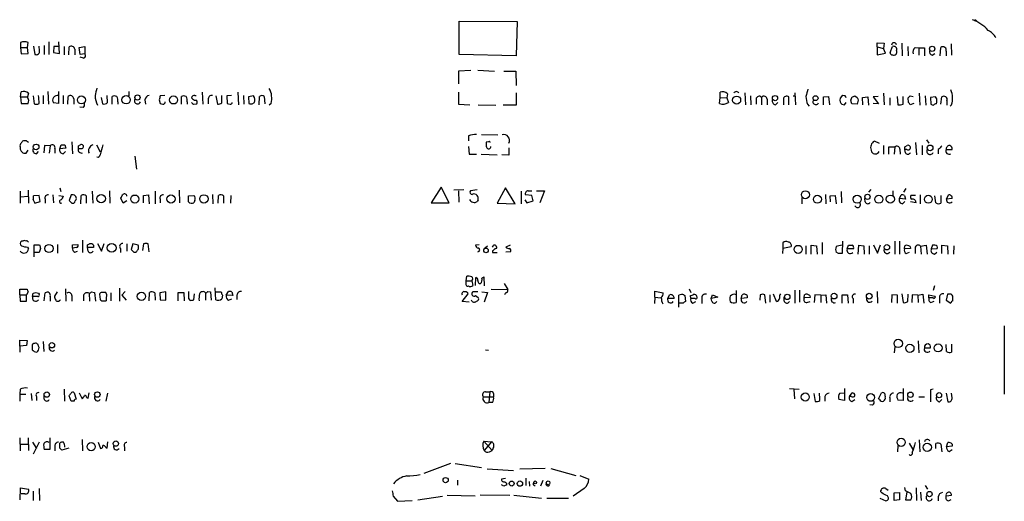
# Model space of a CAD drawing. Extents: x 21 to 1035, y 1481 to 2288.
# Drawn here: x 855 to 1035, y 2019 to 2108 of the extents above; entities that cross this region are included whole.
import ezdxf

# ---------------------------------------------------------------- set-up
doc = ezdxf.new("R2010")
doc.units = 0
doc.header["$MEASUREMENT"] = 0
doc.layers.add('MAIN', color=5, linetype='CONTINUOUS')

msp = doc.modelspace()

# ---------------------------------------------------------------- linework, layer by layer
at = {"layer": 'MAIN'}
for p, q in [((935.6513, 2101.3141), (935.6513, 2107.4101)), ((935.6513, 2107.4101), (946.2347, 2107.3254)), ((946.2347, 2107.3254), (946.0653, 2101.0601)), ((855.3027, 2103.5154), (855.3027, 2102.5841)), ((856.5727, 2102.5841), (856.6573, 2103.5154)), ((857.6733, 2102.8381), (857.9273, 2101.3141)), ((858.774, 2101.9914), (858.6893, 2102.8381)), ((859.6207, 2102.9227), (859.6207, 2101.3141)), ((860.4673, 2103.6001), (860.4673, 2101.3141)), ((862.4147, 2101.4834), (862.33, 2103.6001)), ((1012.19, 2102.6687), (1012.19, 2103.4307)), ((1012.19, 2103.4307), (1013.46, 2103.3461)), ((1013.46, 2103.3461), (1013.3753, 2102.4147)), ((1016.6773, 2103.3461), (1016.762, 2101.0601)), ((1025.7367, 2103.2614), (1025.8213, 2101.1447)), ((855.3027, 2102.5841), (855.3873, 2101.3987)), ((855.3027, 2102.5841), (856.5727, 2102.5841)), ((855.3873, 2101.3987), (856.6573, 2101.4834)), ((856.6573, 2101.4834), (856.5727, 2102.5841)), ((861.3987, 2102.7534), (861.314, 2101.6527)), ((861.314, 2101.6527), (862.4147, 2101.4834)), ((862.33, 2102.7534), (861.3987, 2102.7534)), ((863.2613, 2102.7534), (863.2613, 2101.2294)), ((864.108, 2101.2294), (864.1927, 2102.6687)), ((865.2087, 2102.2454), (865.2087, 2101.2294)), ((866.0553, 2102.5841), (867.0713, 2102.7534)), ((866.2247, 2101.3141), (866.0553, 2102.5841)), ((867.0713, 2101.3987), (866.2247, 2101.3141)), ((867.0713, 2102.7534), (867.0713, 2101.3987)), ((946.0653, 2101.0601), (935.6513, 2101.3141)), ((1012.19, 2102.6687), (1012.19, 2101.2294)), ((1012.19, 2102.6687), (1013.3753, 2102.4147)), ((1012.19, 2101.2294), (1013.714, 2101.5681)), ((1013.714, 2101.5681), (1013.3753, 2102.4147)), ((1014.5607, 2101.6527), (1014.984, 2102.7534)), ((1017.778, 2102.7534), (1017.8627, 2101.0601)), ((1019.1327, 2102.5841), (1019.81, 2102.4994)), ((1019.81, 2102.4994), (1019.81, 2101.1447)), ((1019.81, 2102.4994), (1020.826, 2102.4994)), ((1020.826, 2102.4994), (1020.826, 2101.0601)), ((1022.2653, 2101.1447), (1022.7733, 2101.4834)), ((1023.7047, 2101.0601), (1023.874, 2102.5841)), ((1024.8053, 2101.9067), (1024.8053, 2101.0601)), ((866.8173, 2100.6367), (866.2247, 2100.8061)), ((937.768, 2098.3507), (935.482, 2098.2661)), ((935.482, 2098.2661), (935.482, 2095.8954)), ((939.038, 2098.4354), (942.086, 2098.2661)), ((943.7793, 2098.2661), (945.9807, 2098.2661)), ((945.9807, 2098.2661), (946.0653, 2095.6414)), ((855.3027, 2093.5247), (855.3873, 2094.4561)), ((856.742, 2094.2021), (856.5727, 2093.5247)), ((859.4513, 2093.7787), (859.4513, 2092.2547)), ((860.298, 2094.5407), (860.3827, 2092.1701)), ((862.2453, 2094.5407), (862.2453, 2092.3394)), ((863.092, 2093.7787), (863.092, 2092.2547)), ((871.22, 2092.5087), (871.1353, 2093.7787)), ((875.1147, 2094.5407), (875.1147, 2093.6941)), ((881.7187, 2093.7787), (880.872, 2093.6941)), ((887.222, 2093.7787), (887.476, 2093.7787)), ((888.5767, 2094.3714), (888.6613, 2092.1701)), ((892.1327, 2092.4241), (892.1327, 2093.7787)), ((893.9107, 2093.7787), (893.064, 2093.6941)), ((895.096, 2094.3714), (895.1807, 2092.0854)), ((896.112, 2093.7787), (896.1967, 2092.1701)), ((935.482, 2094.3714), (935.482, 2092.1701)), ((946.0653, 2094.2867), (946.0653, 2092.0007)), ((983.4033, 2093.4401), (983.4033, 2094.3714)), ((984.758, 2094.1174), (984.6733, 2093.3554)), ((987.9753, 2094.2867), (988.06, 2092.0854)), ((997.1193, 2094.2867), (997.204, 2092.0854)), ((1006.348, 2093.6941), (1005.9247, 2093.7787)), ((1013.3753, 2094.2021), (1013.46, 2092.0854)), ((1019.8947, 2094.2021), (1019.9793, 2092.0007)), ((855.3027, 2093.5247), (855.3873, 2092.3394)), ((855.3027, 2093.5247), (856.5727, 2093.5247)), ((855.3873, 2092.3394), (856.6573, 2092.3394)), ((856.8267, 2092.8474), (856.5727, 2093.5247)), ((857.5887, 2093.6941), (857.758, 2092.2547)), ((862.2453, 2092.3394), (861.314, 2092.4241)), ((863.9387, 2092.1701), (864.0233, 2093.6094)), ((865.0393, 2093.1861), (865.0393, 2092.1701)), ((870.0347, 2093.4401), (870.2887, 2092.2547)), ((872.0667, 2092.1701), (872.0667, 2093.6094)), ((873.0827, 2092.5934), (873.0827, 2092.1701)), ((878.078, 2093.0167), (878.1627, 2092.1701)), ((880.7027, 2093.0167), (880.872, 2092.3394)), ((884.7667, 2092.1701), (884.7667, 2093.6094)), ((885.7827, 2092.5934), (885.7827, 2092.1701)), ((886.968, 2092.1701), (887.5607, 2092.2547)), ((889.6773, 2093.0167), (889.6773, 2092.2547)), ((891.032, 2093.6941), (891.3707, 2092.1701)), ((893.064, 2093.6941), (893.1487, 2092.3394)), ((897.9747, 2093.6941), (897.0433, 2093.5247)), ((897.0433, 2093.5247), (897.128, 2092.3394)), ((897.7207, 2092.2547), (898.144, 2092.5087)), ((898.9907, 2092.0854), (899.0753, 2093.6094)), ((899.922, 2093.6094), (900.0067, 2092.2547)), ((901.192, 2092.3394), (900.8533, 2092.0007)), ((935.482, 2092.1701), (937.5987, 2092.0854)), ((939.1227, 2092.0854), (942.34, 2092.0007)), ((946.0653, 2092.0007), (943.6947, 2092.0007)), ((983.3187, 2092.3394), (983.4033, 2093.4401)), ((983.4033, 2093.4401), (984.6733, 2093.3554)), ((984.6733, 2093.3554), (984.9273, 2092.5087)), ((988.9913, 2093.6941), (989.076, 2092.0854)), ((990.0073, 2093.1014), (990.0073, 2092.1701)), ((991.0233, 2093.4401), (991.0233, 2092.0854)), ((992.0393, 2093.1014), (992.0393, 2092.0854)), ((993.5633, 2092.0854), (993.9867, 2092.5087)), ((995.0027, 2093.1014), (995.0027, 2092.0854)), ((996.0187, 2092.0854), (996.0187, 2093.5247)), ((996.7807, 2093.6941), (997.204, 2093.6941)), ((999.4053, 2092.1701), (999.744, 2091.8314)), ((1002.3687, 2093.5247), (1003.3, 2093.6094)), ((1002.3687, 2092.0854), (1002.3687, 2093.5247)), ((1003.3, 2093.6094), (1003.4693, 2092.0854)), ((1006.1787, 2092.0854), (1006.5173, 2092.5087)), ((1007.364, 2092.9321), (1007.618, 2093.5247)), ((1008.5493, 2092.1701), (1007.5333, 2092.2547)), ((1008.126, 2093.6941), (1008.5493, 2093.4401)), ((1008.7187, 2092.9321), (1008.5493, 2092.1701)), ((1009.4807, 2093.4401), (1010.4967, 2093.5247)), ((1009.5653, 2092.0854), (1009.4807, 2093.4401)), ((1010.4967, 2093.5247), (1010.5813, 2092.0007)), ((1012.3593, 2093.6094), (1011.428, 2093.5247)), ((1011.428, 2093.5247), (1012.444, 2092.2547)), ((1012.444, 2092.2547), (1011.428, 2092.3394)), ((1014.476, 2093.3554), (1014.476, 2092.0007)), ((1015.8307, 2093.6094), (1016, 2092.0854)), ((1016.9313, 2092.1701), (1016.9313, 2093.6094)), ((1017.9473, 2092.5087), (1017.8627, 2093.3554)), ((1018.2013, 2093.6941), (1018.794, 2093.6094)), ((1018.8787, 2092.3394), (1018.2013, 2092.0854)), ((1020.9953, 2093.6941), (1021.08, 2092.0007)), ((1022.858, 2093.5247), (1021.9267, 2093.4401)), ((1021.9267, 2093.4401), (1022.0113, 2092.1701)), ((1023.112, 2093.1861), (1022.858, 2093.5247)), ((1023.874, 2092.1701), (1024.0433, 2093.5247)), ((1024.9747, 2092.8474), (1024.9747, 2092.0007)), ((1025.8213, 2092.0854), (1025.5673, 2091.8314)), ((866.7327, 2091.5774), (866.14, 2091.6621)), ((939.7153, 2086.6667), (942.6787, 2086.5821)), ((856.4033, 2085.4814), (855.8107, 2085.4814)), ((864.7007, 2085.3121), (864.7853, 2083.1107)), ((865.886, 2084.5501), (866.3093, 2084.8041)), ((937.3447, 2086.4127), (937.3447, 2085.4814)), ((940.9853, 2085.3121), (940.562, 2085.2274)), ((1012.6133, 2084.9734), (1011.682, 2085.3967)), ((1019.2173, 2085.1427), (1019.3867, 2082.9414)), ((1021.2493, 2085.6507), (1021.6727, 2085.0581)), ((855.218, 2084.3807), (855.218, 2084.1267)), ((856.3187, 2083.1954), (856.6573, 2083.7881)), ((858.1813, 2083.1107), (858.6047, 2083.5341)), ((859.7053, 2084.6347), (859.536, 2083.2801)), ((860.7213, 2084.5501), (859.7053, 2084.6347)), ((860.7213, 2084.5501), (860.552, 2083.1954)), ((861.568, 2084.0421), (861.568, 2083.1954)), ((862.4993, 2084.0421), (862.7533, 2084.7194)), ((863.6, 2084.1267), (862.4993, 2084.0421)), ((863.092, 2083.1107), (863.5153, 2083.5341)), ((863.4307, 2084.7194), (863.6, 2084.1267)), ((866.5633, 2084.0421), (865.886, 2084.0421)), ((869.188, 2084.7194), (869.8653, 2083.4494)), ((937.3447, 2084.4654), (937.4293, 2083.0261)), ((937.4293, 2083.0261), (938.784, 2083.0261)), ((939.6307, 2083.0261), (942.594, 2082.9414)), ((944.7107, 2082.8567), (943.4407, 2082.9414)), ((944.7107, 2084.2114), (944.7107, 2082.8567)), ((1011.0893, 2083.7881), (1011.174, 2083.4494)), ((1013.3753, 2084.6347), (1013.3753, 2083.0261)), ((1014.3067, 2083.0261), (1014.3067, 2084.3807)), ((1014.3067, 2084.3807), (1015.4073, 2084.3807)), ((1015.4073, 2084.3807), (1015.3227, 2083.0261)), ((1016.3387, 2083.9574), (1016.4233, 2083.0261)), ((1017.27, 2084.3807), (1017.6933, 2084.6347)), ((1017.3547, 2083.2801), (1017.27, 2083.8727)), ((1017.6087, 2083.8727), (1017.27, 2083.8727)), ((1020.4027, 2084.6347), (1020.4027, 2082.9414)), ((1023.366, 2083.8727), (1023.366, 2083.1107)), ((1024.8053, 2083.8727), (1025.906, 2083.8727)), ((876.2153, 2082.6874), (876.554, 2080.3167)), ((855.218, 2076.2527), (855.218, 2074.0514)), ((856.6573, 2076.4221), (856.742, 2074.0514)), ((862.4993, 2076.8454), (862.6687, 2076.1681)), ((868.426, 2076.2527), (868.5107, 2074.0514)), ((871.5587, 2076.3374), (871.6433, 2074.0514)), ((879.9407, 2076.2527), (879.9407, 2073.9667)), ((884.3433, 2076.4221), (884.428, 2074.1361)), ((932.3493, 2077.0147), (930.4867, 2074.1361)), ((933.7887, 2074.1361), (932.3493, 2077.0147)), ((936.498, 2076.5067), (934.6353, 2076.4221)), ((935.482, 2076.3374), (935.5667, 2074.2207)), ((938.9533, 2076.5067), (937.6833, 2076.3374)), ((944.118, 2076.8454), (942.594, 2074.0514)), ((945.896, 2073.9667), (944.118, 2076.8454)), ((946.9967, 2076.2527), (946.9967, 2073.9667)), ((948.2667, 2076.3374), (948.944, 2076.3374)), ((949.7907, 2076.3374), (951.23, 2076.3374)), ((951.23, 2076.3374), (950.3833, 2074.1361)), ((1005.586, 2076.1681), (1005.6707, 2074.1361)), ((1011.0047, 2076.5914), (1010.5813, 2076.0834)), ((1015.0687, 2076.3374), (1015.0687, 2075.4907)), ((1017.4393, 2076.7607), (1017.016, 2076.0834)), ((855.3027, 2075.2367), (856.6573, 2075.3214)), ((857.5887, 2074.6441), (857.9273, 2074.0514)), ((858.6893, 2075.4907), (857.6733, 2075.4061)), ((857.9273, 2074.0514), (858.8587, 2074.3901)), ((858.8587, 2074.3901), (858.6893, 2075.4907)), ((859.79, 2074.8134), (859.79, 2074.0514)), ((861.2293, 2075.5754), (861.314, 2074.1361)), ((862.33, 2075.4907), (863.092, 2075.3214)), ((864.5313, 2075.5754), (864.1927, 2074.5594)), ((864.9547, 2075.5754), (864.5313, 2075.5754)), ((864.7007, 2074.0514), (865.0393, 2074.0514)), ((866.3093, 2073.9667), (866.394, 2075.4907)), ((867.3253, 2075.4061), (867.3253, 2074.0514)), ((874.0987, 2074.0514), (873.6753, 2074.9827)), ((874.776, 2074.4747), (874.0987, 2074.0514)), ((877.824, 2075.4907), (878.7553, 2075.5754)), ((877.824, 2074.1361), (877.824, 2075.4907)), ((878.7553, 2075.5754), (878.84, 2073.9667)), ((880.872, 2074.8134), (880.872, 2074.1361)), ((886.0367, 2075.4061), (887.0527, 2075.4907)), ((886.0367, 2074.3054), (886.0367, 2075.4061)), ((887.222, 2074.5594), (887.0527, 2074.1361)), ((890.4393, 2075.6601), (890.524, 2073.9667)), ((891.4553, 2074.0514), (891.54, 2075.4907)), ((892.4713, 2075.4061), (892.4713, 2074.0514)), ((893.826, 2075.4907), (893.7413, 2074.0514)), ((930.4867, 2074.1361), (933.7887, 2074.1361)), ((939.1227, 2074.6441), (938.9533, 2074.3901)), ((942.594, 2074.0514), (945.896, 2073.9667)), ((947.674, 2074.6441), (948.0127, 2074.1361)), ((948.944, 2075.4907), (947.7587, 2075.5754)), ((948.0127, 2074.1361), (949.198, 2074.4747)), ((949.198, 2074.4747), (948.944, 2075.4907)), ((998.3893, 2075.0674), (998.3893, 2073.9667)), ((1002.7073, 2075.6601), (1002.792, 2073.9667)), ((1003.554, 2075.4061), (1004.4853, 2075.4907)), ((1003.6387, 2074.3054), (1003.554, 2075.4061)), ((1004.4853, 2075.4907), (1004.6547, 2073.9667)), ((1009.9887, 2074.3054), (1009.904, 2074.8981)), ((1016.254, 2074.8981), (1016.5927, 2075.5754)), ((1017.3547, 2074.8134), (1016.254, 2074.8981)), ((1016.8467, 2073.9667), (1017.27, 2074.3901)), ((1017.1853, 2075.4907), (1017.3547, 2074.8134)), ((1019.302, 2074.1361), (1018.286, 2074.3054)), ((1019.2173, 2075.4907), (1018.3707, 2075.4907)), ((1020.064, 2075.5754), (1020.064, 2073.9667)), ((1022.9427, 2074.1361), (1022.7733, 2075.4061)), ((1023.874, 2075.4907), (1023.874, 2074.0514)), ((1024.89, 2074.8134), (1025.2287, 2075.5754)), ((1025.906, 2074.8981), (1024.89, 2074.8134)), ((855.726, 2067.1087), (855.472, 2067.1087)), ((866.648, 2067.2781), (866.648, 2064.9921)), ((994.918, 2066.7701), (994.918, 2066.1774)), ((1002.1147, 2066.8547), (1002.1147, 2064.7381)), ((1005.84, 2067.1087), (1005.7553, 2064.8227)), ((1015.4073, 2067.1087), (1015.4073, 2064.7381)), ((1016.254, 2067.1087), (1016.254, 2064.7381)), ((856.5727, 2066.0081), (856.742, 2065.6694)), ((857.758, 2064.2301), (857.758, 2066.4314)), ((857.758, 2066.4314), (858.774, 2066.4314)), ((858.6893, 2064.9921), (857.758, 2064.9921)), ((858.9433, 2065.7541), (858.6893, 2064.9921)), ((862.076, 2066.5161), (862.076, 2064.9074)), ((864.7853, 2066.4314), (865.8013, 2066.5161)), ((864.7853, 2065.8387), (864.7853, 2066.4314)), ((865.5473, 2065.9234), (864.7853, 2065.8387)), ((865.2087, 2065.0767), (865.7167, 2065.2461)), ((867.5793, 2066.4314), (867.918, 2066.6007)), ((867.664, 2065.2461), (867.5793, 2065.9234)), ((868.68, 2065.9234), (867.5793, 2065.9234)), ((868.68, 2066.3467), (868.68, 2065.9234)), ((869.3573, 2066.6854), (870.1193, 2065.2461)), ((870.1193, 2065.2461), (870.6273, 2066.6854)), ((873.5907, 2065.7541), (873.5907, 2064.9921)), ((874.776, 2066.6007), (874.776, 2065.2461)), ((875.8767, 2066.6007), (875.538, 2065.5847)), ((876.808, 2066.3467), (875.8767, 2066.6007)), ((876.046, 2065.0767), (876.4693, 2065.0767)), ((877.824, 2066.6007), (877.6547, 2065.4154)), ((878.84, 2065.1614), (878.6707, 2066.6007)), ((939.292, 2066.4314), (938.6147, 2066.3467)), ((940.1387, 2065.6694), (940.816, 2066.2621)), ((941.7473, 2065.3307), (941.7473, 2064.9921)), ((941.7473, 2064.9921), (942.594, 2064.9921)), ((944.9647, 2066.3467), (944.2027, 2066.0081)), ((945.0493, 2065.1614), (944.2027, 2065.0767)), ((994.918, 2065.8387), (994.8333, 2064.8227)), ((994.918, 2066.1774), (994.918, 2065.8387)), ((994.918, 2065.8387), (996.442, 2066.0927)), ((999.1513, 2066.2621), (999.1513, 2064.7381)), ((1000.0827, 2064.7381), (1000.0827, 2066.3467)), ((1000.0827, 2066.3467), (1001.0987, 2066.2621)), ((1001.0987, 2066.2621), (1001.1833, 2064.7381)), ((1005.078, 2064.8227), (1004.6547, 2065.0767)), ((1006.6867, 2065.6694), (1006.9407, 2066.3467)), ((1007.872, 2065.6694), (1006.6867, 2065.6694)), ((1008.7187, 2064.7381), (1008.8033, 2066.3467)), ((1008.8033, 2066.3467), (1009.7347, 2066.2621)), ((1009.7347, 2066.2621), (1009.8193, 2064.7381)), ((1010.7507, 2066.2621), (1010.7507, 2064.7381)), ((1011.5127, 2066.4314), (1012.2747, 2064.9074)), ((1012.2747, 2064.9074), (1012.7827, 2066.4314)), ((1017.1853, 2065.6694), (1017.27, 2066.2621)), ((1018.286, 2065.7541), (1017.1853, 2065.6694)), ((1017.524, 2064.8227), (1018.1167, 2065.0767)), ((1018.2013, 2066.0927), (1018.286, 2065.7541)), ((1019.1327, 2065.8387), (1019.1327, 2064.8227)), ((1020.1487, 2066.1774), (1021.1647, 2066.3467)), ((1020.1487, 2066.1774), (1020.2333, 2064.7381)), ((1021.1647, 2066.3467), (1021.334, 2064.7381)), ((1022.35, 2066.3467), (1022.096, 2065.6694)), ((1022.096, 2065.6694), (1023.1967, 2065.7541)), ((1022.7733, 2066.3467), (1022.35, 2066.3467)), ((1022.6887, 2064.7381), (1023.112, 2065.0767)), ((1024.0433, 2064.8227), (1024.0433, 2066.3467)), ((1024.0433, 2066.3467), (1025.0593, 2066.2621)), ((1025.0593, 2066.2621), (1025.144, 2064.7381)), ((1026.2447, 2066.2621), (1026.16, 2064.7381)), ((936.9213, 2059.8274), (937.006, 2060.6741)), ((936.9213, 2059.8274), (937.9373, 2059.8274)), ((936.9213, 2059.4887), (936.9213, 2059.8274)), ((937.9373, 2059.8274), (938.1067, 2058.9807)), ((938.6147, 2058.9807), (938.6993, 2060.4201)), ((939.8, 2060.3354), (940.1387, 2060.5894)), ((940.1387, 2060.5894), (940.2233, 2058.8961)), ((855.1333, 2057.2874), (855.1333, 2058.3034)), ((855.1333, 2058.3034), (856.488, 2058.3034)), ((856.6573, 2057.7954), (856.4033, 2057.2874)), ((861.9913, 2057.7954), (861.4833, 2057.0334)), ((863.5153, 2058.3881), (863.6, 2056.1021)), ((868.2567, 2057.7954), (868.8493, 2057.7107)), ((868.8493, 2057.7107), (869.0187, 2056.1021)), ((871.0507, 2057.3721), (870.8813, 2057.7107)), ((873.4213, 2058.4727), (873.4213, 2056.1021)), ((874.4373, 2057.8801), (873.8447, 2057.2027)), ((878.84, 2056.1867), (878.9247, 2057.7107)), ((881.888, 2057.7954), (880.7873, 2057.6261)), ((881.888, 2056.2714), (881.888, 2057.7954)), ((884.174, 2056.1867), (884.174, 2057.7107)), ((884.174, 2057.7107), (885.19, 2057.7107)), ((885.19, 2057.7107), (885.2747, 2056.1867)), ((889.5927, 2057.8801), (890.1007, 2057.7954)), ((890.1007, 2057.7954), (890.1853, 2056.2714)), ((891.032, 2056.3561), (890.9473, 2058.5574)), ((891.032, 2057.7954), (892.048, 2057.7954)), ((892.9793, 2057.2027), (893.4027, 2057.8801)), ((893.9953, 2057.7954), (894.1647, 2057.1181)), ((939.038, 2057.7954), (938.1067, 2057.7954)), ((939.292, 2059.3194), (939.546, 2059.3194)), ((939.8, 2057.7954), (940.816, 2057.7107)), ((940.816, 2057.7107), (940.2233, 2055.9327)), ((941.4933, 2058.3034), (944.5413, 2058.2187)), ((943.864, 2059.3194), (944.5413, 2058.2187)), ((971.4653, 2056.8641), (971.4653, 2057.9647)), ((971.4653, 2057.9647), (972.9893, 2057.6261)), ((977.7307, 2058.3881), (978.0693, 2057.7107)), ((986.3667, 2058.0494), (986.3667, 2055.8481)), ((997.1193, 2058.1341), (997.1193, 2055.7634)), ((997.966, 2058.1341), (997.966, 2055.9327)), ((1012.19, 2057.8801), (1012.2747, 2055.7634)), ((1022.6887, 2058.8961), (1022.4347, 2058.0494)), ((855.1333, 2057.2874), (856.4033, 2057.2874)), ((855.1333, 2057.2874), (855.218, 2056.1021)), ((855.218, 2056.1021), (856.4033, 2056.1021)), ((856.4033, 2056.1021), (856.4033, 2057.2874)), ((857.504, 2056.9487), (857.5887, 2057.5414)), ((858.4353, 2056.9487), (857.504, 2056.9487)), ((858.6047, 2057.5414), (858.6893, 2057.3721)), ((859.6207, 2056.1867), (859.79, 2057.6261)), ((860.7213, 2056.9487), (860.7213, 2056.1021)), ((864.7007, 2057.1181), (864.7007, 2056.1021)), ((866.8173, 2057.2027), (866.8173, 2056.1867)), ((867.8333, 2057.5414), (867.918, 2056.1021)), ((869.7807, 2057.3721), (869.8653, 2056.4407)), ((870.6273, 2056.1867), (870.966, 2056.1867)), ((871.8127, 2057.6261), (871.8127, 2056.1867)), ((873.8447, 2057.2027), (874.6067, 2056.2714)), ((879.856, 2057.6261), (879.9407, 2056.2714)), ((880.7873, 2057.6261), (880.872, 2056.3561)), ((880.872, 2056.3561), (881.888, 2056.2714)), ((886.0367, 2056.6101), (886.2907, 2056.2714)), ((887.0527, 2056.3561), (887.1373, 2057.4567)), ((889.1693, 2057.6261), (889.1693, 2056.2714)), ((892.302, 2057.2027), (892.1327, 2056.5254)), ((894.1647, 2057.1181), (892.9793, 2057.2027)), ((893.4027, 2056.2714), (893.9953, 2056.5254)), ((894.9267, 2057.2027), (894.9267, 2056.4407)), ((936.1593, 2056.0174), (937.26, 2057.4567)), ((937.4293, 2055.9327), (936.1593, 2056.0174)), ((938.6147, 2057.1181), (939.1227, 2056.7794)), ((944.118, 2057.6261), (943.9487, 2057.2874)), ((971.4653, 2056.8641), (971.3807, 2055.6787)), ((971.4653, 2056.8641), (972.566, 2056.6947)), ((973.836, 2056.6101), (974.1747, 2057.2874)), ((975.0213, 2056.6101), (973.836, 2056.6101)), ((975.868, 2055.0014), (975.868, 2057.2027)), ((976.7993, 2057.2874), (976.9687, 2057.1181)), ((976.9687, 2057.1181), (977.0533, 2056.0174)), ((978.0693, 2056.6101), (977.9847, 2057.1181)), ((978.8313, 2056.6101), (978.0693, 2056.6101)), ((978.408, 2055.7634), (979.0007, 2056.0174)), ((980.1013, 2056.5254), (980.1013, 2055.6787)), ((981.7947, 2056.6101), (982.0487, 2057.2874)), ((982.98, 2056.8641), (981.7947, 2056.6101)), ((981.8793, 2056.1021), (981.7947, 2056.6101)), ((982.0487, 2057.2874), (982.98, 2056.8641)), ((987.298, 2056.6101), (987.4673, 2057.2874)), ((988.3987, 2056.6947), (987.298, 2056.6101)), ((988.3987, 2057.1181), (988.3987, 2056.6947)), ((990.7693, 2057.2874), (990.6847, 2056.2714)), ((991.7853, 2055.7634), (991.616, 2057.2874)), ((992.5473, 2057.2874), (992.5473, 2055.9327)), ((993.7327, 2056.0174), (993.2247, 2057.3721)), ((995.172, 2056.1021), (995.172, 2056.8641)), ((998.8127, 2056.6947), (998.8973, 2057.2874)), ((999.9133, 2056.7794), (998.8127, 2056.6947)), ((999.3207, 2055.8481), (999.9133, 2056.0174)), ((999.8287, 2057.1181), (999.9133, 2056.7794)), ((1000.76, 2057.2874), (1000.6753, 2055.8481)), ((1001.8607, 2057.2027), (1000.76, 2057.2874)), ((1001.8607, 2057.2027), (1002.792, 2057.2874)), ((1001.8607, 2057.2027), (1001.8607, 2055.8481)), ((1002.792, 2057.2874), (1002.8767, 2055.7634)), ((1005.7553, 2055.7634), (1005.7553, 2057.2874)), ((1005.7553, 2057.2874), (1006.7713, 2057.2874)), ((1006.7713, 2057.2874), (1006.856, 2055.7634)), ((1007.7873, 2056.6101), (1007.7873, 2055.7634)), ((1014.8993, 2057.2874), (1014.8147, 2055.8481)), ((1015.9153, 2057.2027), (1014.8993, 2057.2874)), ((1015.9153, 2055.7634), (1015.9153, 2057.2027)), ((1016.6773, 2057.4567), (1016.9313, 2055.8481)), ((1017.778, 2056.0174), (1017.8627, 2057.3721)), ((1018.6247, 2057.2874), (1018.54, 2055.8481)), ((1019.6407, 2057.2027), (1018.6247, 2057.2874)), ((1019.6407, 2057.2027), (1020.572, 2057.3721)), ((1019.6407, 2057.2027), (1019.7253, 2055.8481)), ((1020.572, 2057.3721), (1020.7413, 2055.7634)), ((1021.6727, 2056.6947), (1021.6727, 2057.2874)), ((1021.6727, 2057.2874), (1022.7733, 2057.0334)), ((1022.4347, 2056.6947), (1021.6727, 2056.6947)), ((1022.0113, 2055.8481), (1022.604, 2056.1021)), ((1023.62, 2056.6947), (1023.62, 2055.7634)), ((1025.0593, 2057.3721), (1024.8053, 2056.2714)), ((1024.8053, 2056.2714), (1025.652, 2055.7634)), ((1025.7367, 2057.3721), (1025.0593, 2057.3721)), ((1026.0753, 2056.1867), (1026.0753, 2057.0334)), ((976.63, 2055.7634), (975.9527, 2055.7634)), ((1035.4733, 2051.6147), (1035.4733, 2039.0841)), ((855.1333, 2047.8894), (855.1333, 2048.9901)), ((855.1333, 2048.9901), (856.488, 2048.9054)), ((856.488, 2048.9054), (856.4033, 2047.9741)), ((859.4513, 2048.7361), (859.536, 2046.8734)), ((1019.7253, 2048.8207), (1019.81, 2046.6194)), ((856.4033, 2047.9741), (855.1333, 2047.8894)), ((855.1333, 2047.8894), (855.1333, 2046.7887)), ((857.4193, 2048.1434), (857.4193, 2047.2121)), ((857.758, 2046.8734), (858.266, 2046.7887)), ((858.6047, 2047.1274), (858.6893, 2047.6354)), ((940.4773, 2047.2121), (940.9853, 2047.1274)), ((1015.4073, 2047.7201), (1015.3227, 2046.6194)), ((1020.826, 2047.5507), (1021.9267, 2047.5507)), ((1024.89, 2046.8734), (1024.8053, 2048.1434)), ((1025.8213, 2048.2281), (1025.8213, 2046.7887)), ((855.218, 2040.0154), (855.1333, 2039.0841)), ((863.2613, 2040.0154), (863.346, 2037.8141)), ((996.1033, 2040.1001), (997.8813, 2040.0154)), ((996.95, 2040.0154), (997.0347, 2038.2374)), ((1006.1787, 2040.1001), (1006.1787, 2037.8987)), ((1016.9313, 2040.1001), (1016.9313, 2037.8987)), ((1022.4347, 2040.0154), (1021.9267, 2039.8461)), ((1021.9267, 2039.8461), (1021.9267, 2037.6447)), ((855.1333, 2039.0841), (855.1333, 2037.8141)), ((855.1333, 2039.0841), (856.234, 2039.0841)), ((857.25, 2039.1687), (857.3347, 2037.8987)), ((858.1813, 2038.6607), (858.1813, 2037.8987)), ((859.6207, 2038.1527), (859.6207, 2038.7454)), ((864.5313, 2037.8141), (864.1927, 2038.7454)), ((865.124, 2039.3381), (865.4627, 2038.1527)), ((866.0553, 2039.3381), (866.5633, 2038.2374)), ((867.41, 2038.4067), (867.664, 2038.3221)), ((867.664, 2038.3221), (867.8333, 2039.3381)), ((871.22, 2039.2534), (870.8813, 2037.8141)), ((940.054, 2038.5761), (941.9167, 2038.5761)), ((940.4773, 2039.5074), (941.2393, 2039.5074)), ((941.2393, 2039.5074), (941.07, 2037.5601)), ((941.9167, 2039.1687), (941.9167, 2038.5761)), ((1000.5907, 2039.1687), (1000.8447, 2037.7294)), ((1002.6227, 2038.6607), (1002.6227, 2037.8141)), ((1006.1787, 2037.8987), (1005.1627, 2038.0681)), ((1005.332, 2039.2534), (1006.1787, 2039.3381)), ((1007.11, 2038.6607), (1007.618, 2039.3381)), ((1007.4487, 2038.6607), (1007.11, 2038.6607)), ((1007.5333, 2037.7294), (1008.126, 2038.0681)), ((1012.444, 2038.2374), (1012.952, 2039.3381)), ((1012.6133, 2038.0681), (1012.444, 2038.2374)), ((1013.5447, 2039.2534), (1013.6293, 2038.5761)), ((1014.476, 2038.4067), (1014.476, 2037.6447)), ((1016.9313, 2037.8987), (1016, 2037.9834)), ((1019.81, 2038.5761), (1020.826, 2038.5761)), ((1023.62, 2037.6447), (1024.0433, 2038.0681)), ((1024.8053, 2039.2534), (1025.144, 2037.6447)), ((1025.906, 2038.4067), (1025.8213, 2039.2534)), ((865.124, 2037.8141), (864.5313, 2037.8141)), ((941.7473, 2037.5601), (941.07, 2037.5601)), ((1011.3433, 2037.0521), (1010.8353, 2037.1367)), ((855.1333, 2031.0407), (855.218, 2028.6701)), ((856.6573, 2031.0407), (856.742, 2028.7547)), ((860.6367, 2031.0407), (860.6367, 2028.9241)), ((866.5633, 2030.7867), (866.648, 2028.6701)), ((1019.8947, 2030.7021), (1019.9793, 2028.5007)), ((855.218, 2029.9401), (856.742, 2029.9401)), ((857.504, 2030.2787), (858.1813, 2029.0934)), ((858.6893, 2030.2787), (857.5887, 2028.0774)), ((860.6367, 2028.9241), (859.6207, 2028.9241)), ((861.568, 2029.4321), (861.568, 2028.6701)), ((862.4993, 2029.1781), (862.4993, 2030.1094)), ((864.108, 2029.1781), (862.838, 2028.8394)), ((869.5267, 2030.2787), (869.95, 2029.0934)), ((870.8813, 2029.3474), (871.1353, 2029.1781)), ((871.1353, 2029.1781), (871.3047, 2030.3634)), ((874.3527, 2029.4321), (874.3527, 2028.6701)), ((940.1387, 2030.4481), (941.578, 2030.3634)), ((940.1387, 2030.4481), (941.6627, 2028.7547)), ((941.578, 2030.3634), (940.2233, 2028.7547)), ((941.9167, 2029.3474), (941.6627, 2028.7547)), ((1016, 2029.6861), (1015.9153, 2028.5007)), ((1018.032, 2030.1094), (1018.7093, 2028.9241)), ((1022.9427, 2029.0934), (1022.9427, 2030.0247)), ((1023.874, 2029.9401), (1024.0433, 2028.5007)), ((1024.89, 2029.4321), (1025.144, 2030.1941)), ((1025.906, 2029.5167), (1024.89, 2029.4321)), ((1025.398, 2028.5854), (1025.906, 2028.9241)), ((1025.906, 2029.9401), (1025.906, 2029.5167)), ((941.1547, 2028.5007), (941.6627, 2028.7547)), ((934.0427, 2026.3841), (929.132, 2024.5214)), ((934.8893, 2026.3841), (939.7153, 2025.6221)), ((940.7313, 2025.3681), (945.5573, 2025.1141)), ((946.7427, 2025.3681), (951.3993, 2025.5374)), ((952.4153, 2025.4527), (956.9873, 2024.1827)), ((944.118, 2023.5901), (943.356, 2023.5054)), ((947.8433, 2023.6747), (947.8433, 2022.3201)), ((957.7493, 2024.1827), (959.358, 2023.5054)), ((855.218, 2019.6954), (855.3027, 2021.8967)), ((855.3027, 2021.8967), (856.742, 2021.6427)), ((858.6893, 2021.8121), (858.774, 2019.6107)), ((935.3127, 2023.3361), (935.3127, 2022.4047)), ((943.7793, 2022.2354), (943.356, 2022.4894)), ((944.2873, 2022.7434), (944.2873, 2022.4047)), ((948.436, 2023.0821), (948.5207, 2022.2354)), ((950.976, 2023.2514), (950.5527, 2022.2354)), ((958.5113, 2021.8121), (956.4793, 2020.3727)), ((1013.7987, 2021.8121), (1014.222, 2021.4734)), ((1017.3547, 2021.3887), (1017.27, 2021.9814)), ((1019.302, 2021.8967), (1019.3867, 2019.6107)), ((1020.9953, 2022.3201), (1021.4187, 2021.6427)), ((856.0647, 2020.7961), (855.3873, 2020.7961)), ((857.5887, 2021.3041), (857.5887, 2019.6107)), ((923.544, 2020.3727), (924.306, 2019.4414)), ((928.0313, 2019.6954), (932.6033, 2020.3727)), ((933.45, 2020.5421), (938.53, 2020.4574)), ((939.4613, 2020.6267), (944.88, 2020.5421)), ((945.642, 2020.5421), (950.722, 2020.0341)), ((951.6533, 2020.0341), (955.6327, 2020.0341)), ((1012.698, 2020.0341), (1013.7987, 2019.5261)), ((1013.0367, 2020.9654), (1012.7827, 2021.2194)), ((1015.3227, 2020.9654), (1016.254, 2021.0501)), ((1015.3227, 2019.6107), (1015.3227, 2020.9654)), ((1016.254, 2021.0501), (1016.254, 2019.6954)), ((1017.6087, 2021.1347), (1017.3547, 2019.6954)), ((1020.1487, 2021.1347), (1020.2333, 2019.6107)), ((1023.366, 2020.2881), (1023.366, 2019.5261)), ((1024.8053, 2020.4574), (1025.8213, 2020.5421)), ((924.306, 2019.4414), (927.0153, 2019.6107)), ((1016.254, 2019.6954), (1015.3227, 2019.6107)), ((1017.3547, 2019.6954), (1018.3707, 2019.6954)), ((1025.2287, 2019.5261), (1025.7367, 2019.7801))]:
    msp.add_line(p, q, dxfattribs=at)
for centre, radius in [((1030.1816, 2107.5371), 0.1338), ((1022.2572, 2102.3301), 0.4899), ((874.6206, 2093.0024), 0.7728), ((876.7066, 2093.4175), 0.4767), ((993.4786, 2093.3025), 0.4762), ((1000.9087, 2093.2999), 0.4496), ((866.4418, 2092.977), 0.7264), ((883.3184, 2092.9721), 0.7455), ((986.4381, 2092.9383), 0.7453), ((858.1327, 2084.3574), 0.5165), ((1021.8781, 2084.1881), 0.5165), ((999.0492, 2075.6003), 0.7333), ((870.0571, 2074.8888), 0.765), ((876.217, 2074.8168), 0.7363), ((882.8435, 2074.824), 0.7512), ((888.8756, 2074.8399), 0.7566), ((1001.2439, 2074.7749), 0.7311), ((1008.5221, 2074.7802), 0.74), ((1010.4023, 2075.2154), 0.4811), ((1012.4973, 2074.7741), 0.7421), ((1014.5976, 2074.8016), 0.7364), ((1021.5547, 2074.7818), 0.7234), ((860.4969, 2065.7519), 0.7459), ((871.9787, 2065.8892), 0.7985), ((940.5389, 2065.4119), 0.425), ((997.717, 2065.5993), 0.7342), ((1013.975, 2065.9728), 0.4865), ((877.4313, 2056.9867), 0.7539), ((995.7223, 2056.8881), 0.4936), ((1004.2974, 2057.0328), 0.5242), ((1010.729, 2057.02), 0.5231), ((1016.0466, 2048.3601), 0.7685), ((861.0388, 2048.027), 0.4983), ((1018.182, 2047.4792), 0.7503), ((1023.3568, 2047.5381), 0.7308), ((860.1015, 2038.9877), 0.4941), ((869.3655, 2039.0002), 0.5013), ((999.0168, 2038.5471), 0.7403), ((1011.0066, 2038.4717), 0.712), ((1018.2813, 2038.9586), 0.4943), ((1023.5257, 2038.8761), 0.4744), ((1016.5846, 2030.2566), 0.7536), ((868.2205, 2029.4488), 0.7431), ((872.7439, 2030.006), 0.4902), ((1021.3591, 2029.3303), 0.7487), ((933.1481, 2023.3177), 0.4754), ((945.2468, 2022.6988), 0.4556), ((946.7525, 2022.6841), 0.4885), ((949.5366, 2022.9128), 0.254), ((951.9073, 2022.8281), 0.3386), ((1021.7643, 2020.7608), 0.4865)]:
    msp.add_circle(centre, radius, dxfattribs=at)
for centre, radius, start, end in [((1027.2277, 2101.0096), 7.0753, 41.704489, 70.140321), ((1031.0284, 2102.7005), 3.3604, 29.634066, 63.839078), ((855.98, 2101.2288), 2.3848, 73.500502, 106.499498), ((864.5961, 2102.2061), 0.6138, 3.670654, 131.089329), ((1015.2864, 2102.9832), 0.4723, 13.330123, 177.063084), ((1015.2098, 2102.2172), 0.5818, 337.16348, 112.83652), ((858.1814, 2101.8644), 0.6061, 245.214956, 12.096078), ((866.7469, 2101.0835), 0.4523, 278.954187, 44.175915), ((1014.9841, 2101.6528), 0.4234, 180.013532, 269.986468), ((1015.238, 2101.7374), 0.568, 243.434949, 26.565051), ((1019.7041, 2101.7798), 0.9867, 125.391183, 202.721264), ((1022.4835, 2101.8514), 0.7396, 169.088138, 252.841456), ((1024.2473, 2102.1184), 0.5968, 339.223722, 128.715279), ((855.8554, 2093.2133), 1.328, 48.119251, 110.638858), ((838.4229, 2091.8703), 20.2718, 1.325971, 5.401852), ((862.0406, 2092.922), 0.8808, 76.5617, 214.420749), ((864.4267, 2093.1468), 0.6138, 3.670654, 131.089329), ((1207.8075, 2009.7738), 349.1305, 165.848186, 166.077349), ((873.2959, 2093.8778), 4.363, 181.301505, 205.482033), ((878.967, 2092.8897), 0.898, 98.130102, 171.869898), ((887.0844, 2093.3448), 0.4552, 72.404942, 178.665732), ((890.2954, 2093.1606), 0.6346, 76.894405, 193.105595), ((899.4986, 2093.1647), 0.614, 46.405547, 133.587694), ((897.637, 2093.2708), 3.675, 345.318651, 28.932854), ((983.8714, 2093.1286), 1.328, 48.119251, 110.638858), ((986.409, 2093.9903), 0.5116, 24.456004, 155.543996), ((1337.9777, 2009.6162), 349.0819, 165.848158, 166.077353), ((1006.2835, 2092.9234), 0.9275, 112.758143, 200.842363), ((1023.5859, 2093.5585), 2.4077, 357.181326, 30.893153), ((729.742, 2134.9434), 133.8753, 341.443693, 341.672876), ((858.1539, 2093.0643), 0.9012, 243.941047, 306.449005), ((866.3516, 2092.1278), 0.6694, 304.698943, 18.426829), ((870.585, 2093.0026), 0.8045, 248.38772, 322.124392), ((872.49, 2092.6353), 1.0621, 66.512404, 113.487596), ((871.7275, 2092.8896), 1.3872, 347.671, 31.258436), ((876.7021, 2092.8051), 0.5699, 148.672427, 338.196724), ((1050.1431, 2051.029), 174.5652, 165.853161, 166.082336), ((923.4485, 2219.2471), 133.8593, 251.453817, 251.683013), ((881.3799, 2092.5935), 0.4234, 270.013532, 359.986468), ((885.19, 2092.6353), 1.0621, 66.512404, 113.487596), ((884.4275, 2092.8896), 1.3872, 347.671, 31.258436), ((887.3278, 2093.7152), 0.7857, 207.253168, 274.635856), ((971.4361, 2177.0018), 119.7133, 224.893835, 225.123052), ((887.25, 2092.5369), 0.4197, 317.752022, 70.325973), ((891.2867, 2093.6922), 1.5244, 273.158773, 303.708832), ((935.7252, 2219.2471), 133.8593, 251.453817, 251.683013), ((893.6506, 2092.6117), 0.4416, 270.7914, 346.511332), ((897.5515, 2093.1869), 0.9474, 243.448472, 280.287538), ((896.8733, 2092.932), 1.3394, 341.575873, 34.680814), ((983.9819, 2093.7647), 1.572, 245.04718, 306.969033), ((990.5758, 2093.0892), 0.5687, 38.101204, 178.770622), ((991.4708, 2093.0893), 0.5686, 1.219304, 141.906726), ((993.6837, 2092.8162), 0.7407, 164.293689, 260.644506), ((995.6153, 2093.0621), 0.6138, 48.910671, 176.329346), ((1004.6041, 2093.8296), 5.4572, 182.312515, 197.703514), ((1000.9485, 2092.6357), 0.5326, 146.184618, 336.592364), ((1006.1468, 2092.863), 0.7783, 200.267397, 272.349166), ((921.7277, 2051.1848), 94.6976, 26.443722, 26.672824), ((838.0928, 2050.2669), 174.5653, 13.917688, 14.146863), ((965.522, 2220.6094), 133.8753, 288.327124, 288.556307), ((1135.6339, 2135.5361), 133.8752, 198.327138, 198.556321), ((1016.2541, 2094.4536), 2.3818, 263.875783, 286.518371), ((933.3445, 2178.1872), 119.7487, 314.893901, 315.12305), ((1017.6511, 2092.0431), 0.5518, 4.396316, 57.536771), ((1064.6153, 2219.0853), 133.8752, 251.443679, 251.672862), ((1022.9849, 2091.7044), 0.5519, 85.594129, 147.528011), ((1021.3558, 2092.8763), 1.7833, 339.600761, 10.004257), ((1024.4166, 2093.059), 0.5968, 339.236102, 128.715279), ((1023.1972, 2093.1015), 2.8139, 338.832676, 6.911105), ((939.0042, 2081.2139), 5.4572, 92.312515, 107.703514), ((943.7987, 2085.5718), 1.0466, 330.608851, 105.142289), ((855.8107, 2084.5924), 0.6294, 132.276138, 199.655661), ((856.1071, 2084.7615), 0.7785, 112.378134, 157.605454), ((771.8977, 2000.6371), 119.7487, 44.885409, 45.114591), ((866.4363, 2084.4231), 0.3891, 288.439604, 108.430292), ((942.9302, 2084.9733), 2.3818, 173.875783, 196.518371), ((941.1123, 2085.1428), 0.2117, 359.972935, 126.875312), ((1012.2301, 2084.2813), 1.2428, 116.169189, 203.380189), ((856.2008, 2084.1722), 0.9839, 182.65069, 276.882322), ((858.1955, 2083.774), 0.6634, 156.162913, 268.773593), ((861.1052, 2084.2304), 0.4996, 337.860007, 140.213518), ((863.1061, 2083.774), 0.6634, 156.162913, 268.782227), ((863.092, 2254.0693), 169.3502, 269.885409, 270.114592), ((866.4453, 2083.8394), 0.5949, 160.078607, 289.921393), ((738.886, 2084.2961), 127.0003, 359.885409, 0.114591), ((868.8647, 2083.6495), 1.1269, 108.307936, 203.762711), ((869.3997, 2082.9667), 0.4663, 254.193024, 356.889693), ((1314.6321, 1956.8267), 462.3012, 163.940011, 164.169187), ((941.02, 2084.4154), 0.3919, 197.72295, 7.329928), ((1011.8289, 2083.8503), 0.7679, 211.473073, 335.684483), ((1015.7718, 2083.9463), 0.5671, 1.121718, 129.999622), ((890.27, 2084.1267), 127.0003, 359.885409, 0.114591), ((1017.8008, 2083.5374), 0.515, 209.975338, 340.407541), ((1017.8527, 2084.2313), 0.4338, 235.767694, 111.561023), ((1021.874, 2083.5963), 0.6066, 152.894279, 337.556677), ((1193.067, 1914.874), 239.4974, 134.889638, 135.118804), ((1025.343, 2083.6188), 0.5946, 154.723488, 301.305792), ((1025.525, 2083.915), 0.7209, 93.363661, 183.363661), ((1025.2952, 2084.032), 0.6312, 345.382563, 72.719079), ((874.3074, 2075.2937), 0.4694, 3.382946, 128.686496), ((938.0221, 2076.0835), 0.4234, 143.151755, 269.986468), ((938.3788, 2074.9768), 0.7708, 41.813173, 117.572295), ((948.2667, 2075.787), 0.5503, 90, 202.613458), ((856.1069, 2075.1943), 1.5807, 339.629778, 7.700518), ((860.2769, 2075.0462), 0.5397, 78.694232, 205.553719), ((862.6784, 2074.3706), 0.2836, 74.68463, 304.239086), ((1032.2375, 1990.3128), 189.3057, 153.31696, 153.546156), ((991.4466, 2201.3053), 179.6053, 224.885409, 225.114592), ((864.9123, 2075.025), 0.552, 4.405074, 85.594926), ((864.7431, 2074.517), 0.5518, 302.463229, 355.603684), ((865.0815, 2074.8558), 0.436, 299.063539, 29.034181), ((866.79, 2074.6815), 0.9009, 53.544775, 116.075842), ((704.4847, 2160.0014), 189.3506, 333.320357, 333.549527), ((881.3589, 2075.0462), 0.5397, 78.694232, 205.553719), ((886.6575, 2074.8979), 0.8582, 223.663829, 297.41899), ((886.4387, 2074.898), 0.8534, 336.622441, 43.988752), ((891.936, 2074.6815), 0.9009, 53.544775, 116.075842), ((938.3691, 2075.1351), 0.9467, 205.420154, 308.102161), ((936.7113, 2074.6018), 2.4118, 1.004961, 21.627155), ((1008.5917, 2073.7793), 0.522, 206.864461, 43.12136), ((1010.4739, 2074.4779), 0.5149, 199.571495, 330.0343), ((1016.8608, 2074.63), 0.6634, 156.162913, 268.782227), ((1016.7621, 2074.6455), 0.9452, 63.402419, 100.324365), ((1018.6811, 2075.2085), 0.4195, 137.724474, 250.347095), ((1018.6259, 2074.1428), 0.6761, 359.43223, 97.299509), ((1023.4781, 2074.8603), 0.9006, 233.524537, 296.078517), ((1025.4564, 2074.6763), 0.5828, 166.392984, 320.478885), ((1025.398, 2075.2365), 0.3788, 26.598874, 116.54476), ((1025.5671, 2075.0674), 0.3788, 333.45524, 63.401126), ((855.6977, 2066.6854), 0.4797, 118.066164, 241.933836), ((855.98, 2066.7702), 0.4232, 53.116564, 126.883436), ((856.4034, 2066.7702), 0.3785, 26.551512, 116.585359), ((995.5302, 2066.2295), 0.8167, 60.36824, 138.554055), ((995.8441, 2066.3097), 0.6361, 340.052295, 81.874993), ((855.8954, 2065.7625), 0.8517, 217.319235, 353.72444), ((856.7198, 2069.1576), 3.1529, 246.686636, 267.325897), ((1028.1541, 2108.4104), 174.5046, 193.919653, 194.148876), ((865.5683, 2065.7751), 0.7856, 175.356285, 242.756461), ((865.4767, 2066.3044), 0.3875, 280.497939, 33.11188), ((740.5793, 2066.1774), 127.0003, 359.885409, 0.114591), ((868.1101, 2065.5034), 0.515, 209.975338, 340.407541), ((868.0875, 2065.8392), 0.7801, 40.58138, 102.548723), ((873.9887, 2066.1351), 0.5509, 87.367685, 223.749841), ((1002.8169, 2192.3556), 179.6407, 224.885431, 225.114569), ((749.6502, 2149.998), 152.6261, 326.192728, 326.421931), ((876.0039, 2065.9657), 0.8898, 334.647392, 25.352608), ((878.2473, 2065.585), 1.1004, 67.370923, 112.624271), ((939.2075, 2066.4314), 0.5988, 188.131456, 261.857718), ((939.0428, 2065.5048), 0.3433, 269.199179, 76.542564), ((857.182, 2108.5274), 94.6529, 333.306822, 333.536005), ((941.4504, 2066.051), 0.7791, 292.400936, 337.599064), ((942.0438, 2065.8812), 0.4825, 37.869776, 105.271781), ((942.2977, 2065.9658), 0.2468, 239.040224, 59.02828), ((944.8541, 2066.7096), 0.9573, 227.120783, 266.478547), ((944.7247, 2065.3731), 0.3875, 326.88812, 79.502061), ((1006.1358, 2065.5847), 1.5658, 161.068631, 198.931369), ((1006.0242, 2062.6701), 3.6864, 94.183064, 111.808048), ((1007.2749, 2065.451), 0.6274, 159.629924, 312.991239), ((1007.2794, 2235.6966), 169.3502, 269.885409, 270.114558), ((1007.2709, 2065.8302), 0.6223, 345.023504, 56.097982), ((1014.0136, 2065.4513), 0.5951, 158.497208, 320.988338), ((1017.778, 2065.4154), 0.6448, 156.802576, 246.802576), ((1017.6242, 2065.5649), 0.782, 42.44519, 116.932033), ((1019.7011, 2065.8267), 0.5686, 38.079128, 178.790557), ((1022.7027, 2065.4012), 0.6633, 156.151522, 268.790497), ((1022.8072, 2065.9234), 0.4247, 336.507351, 94.578763), ((1005.4166, 1895.4728), 169.3502, 89.885409, 90.114558), ((937.1923, 2059.2348), 0.3714, 136.865901, 294.225635), ((937.2597, 2058.3008), 2.3868, 73.507232, 96.101609), ((937.5987, 2060.2084), 0.5097, 311.627938, 48.372062), ((938.5893, 2059.9798), 0.4538, 351.419912, 75.972942), ((939.9949, 2059.9714), 0.9587, 183.546139, 222.848561), ((938.6909, 2060.0729), 1.1397, 318.61403, 13.315649), ((983.565, 2100.3719), 133.8593, 198.316987, 198.546184), ((815.5202, 2184.6185), 133.8594, 288.316974, 288.54617), ((900.6782, 2184.6334), 133.8752, 251.45383, 251.682999), ((860.1633, 2057.1604), 0.5968, 339.223722, 128.715279), ((867.7912, 2058.0915), 0.5517, 274.376403, 327.539959), ((870.21, 2057.2694), 0.4413, 90.778956, 166.546171), ((870.5426, 1888.3608), 169.3502, 89.885409, 90.114558), ((879.3207, 2056.9015), 0.9009, 53.544775, 116.075842), ((1203.5364, 2057.2451), 317.5003, 179.885408, 180.114592), ((888.6729, 2057.1912), 0.66, 41.22186, 156.278159), ((889.1272, 2058.1762), 0.5517, 274.376403, 327.539959), ((893.0055, 2057.855), 0.9594, 183.561805, 222.837328), ((893.5719, 2056.9483), 0.947, 63.443066, 100.291859), ((895.6605, 2057.1534), 0.7354, 81.176833, 176.156387), ((936.5403, 2057.4426), 0.4114, 59.033855, 202.16348), ((936.8198, 2057.3468), 0.4537, 14.017867, 98.594459), ((937.6713, 2059.4284), 0.6245, 238.468229, 314.202024), ((938.3607, 2057.4568), 0.4196, 126.880823, 306.861704), ((944.0992, 2058.087), 0.4613, 272.335786, 16.588605), ((858.0967, 2056.731), 0.6314, 159.831606, 323.572967), ((858.4917, 2057.2027), 0.2603, 257.480746, 40.60607), ((863.0079, 2057.1183), 1.527, 183.187323, 213.684864), ((862.1209, 2056.5549), 0.477, 216.466295, 346.147303), ((864.1338, 2057.107), 0.5671, 1.121718, 129.999622), ((867.4523, 2056.9911), 0.6693, 55.303222, 161.570465), ((870.4157, 2056.8217), 0.6694, 214.691906, 288.429535), ((883.9623, 2055.8538), 13.0006, 173.293279, 178.53269), ((886.5025, 2057.8363), 1.5792, 262.29219, 290.390429), ((892.4692, 2056.5254), 4.498, 168.050526, 184.318496), ((891.4669, 2057.1913), 0.9417, 242.493394, 314.995698), ((893.812, 2057.0194), 0.8526, 167.585625, 241.312851), ((938.3748, 2056.4971), 0.5687, 203.378474, 316.011584), ((938.7839, 2056.5255), 0.4234, 270.013532, 36.848245), ((975.3376, 2056.7353), 2.6873, 179.059691, 205.129857), ((972.0035, 2057.5293), 0.9905, 310.795783, 5.608144), ((974.3863, 2056.3863), 0.5941, 157.869051, 321.615817), ((974.3319, 2056.6162), 0.6894, 359.493045, 103.181507), ((976.4895, 2055.5317), 1.7828, 79.992951, 110.401828), ((977.0956, 2055.4672), 0.5518, 94.396316, 147.536771), ((977.9259, 2058.0736), 0.9573, 273.521453, 312.879217), ((978.662, 2056.3561), 0.6448, 156.802576, 246.802576), ((978.613, 2056.7956), 0.5776, 15.369079, 93.54354), ((979.0007, 2056.7794), 0.2394, 224.983084, 45), ((980.7506, 2056.7228), 0.6786, 73.089694, 196.910306), ((982.3645, 2056.2747), 0.5151, 199.581978, 330.03022), ((986.7471, 2056.5254), 1.5658, 161.068631, 198.931369), ((985.9857, 2056.4264), 0.9415, 66.130193, 139.855483), ((985.9943, 2057.0894), 1.296, 235.808426, 286.699668), ((987.8483, 2056.3863), 0.5941, 157.869051, 321.615817), ((987.8216, 2056.5898), 0.7824, 42.472209, 116.925294), ((991.1926, 2056.2717), 1.1004, 67.370923, 112.624271), ((993.5635, 2056.7791), 0.7803, 282.524029, 347.491899), ((995.2568, 2056.864), 0.9654, 142.127098, 195.246791), ((995.6572, 2056.2747), 0.515, 199.581978, 330.024662), ((999.2782, 2056.3983), 0.5519, 147.513678, 274.417021), ((999.2516, 2056.5898), 0.7824, 42.472209, 116.925294), ((1004.3583, 2056.4238), 0.6134, 153.79004, 290.1898), ((1008.0753, 2056.9487), 0.4445, 72.266131, 229.616804), ((1010.8091, 2056.473), 0.5828, 166.392984, 320.478885), ((1017.1854, 2056.7792), 0.9651, 254.735509, 307.879149), ((1022.2651, 2056.4406), 0.6446, 156.783902, 246.811914), ((1022.604, 2056.8641), 0.2394, 225.016916, 45), ((1024.238, 2056.8387), 0.6346, 76.883564, 193.116436), ((1026.3714, 2055.4673), 0.778, 112.371722, 157.628278), ((941.2185, 1972.5403), 119.7487, 44.87695, 45.106099), ((858.0716, 2047.4399), 0.9594, 93.561805, 132.837328), ((942.2386, 2131.6927), 119.7133, 224.885375, 225.114625), ((858.0545, 2047.8474), 0.5516, 32.451277, 94.41862), ((773.7604, 2131.633), 119.7487, 314.885409, 315.114592), ((731.5972, 2005.5619), 133.8752, 18.316987, 18.546157), ((861.086, 2047.5312), 0.5665, 160.519005, 314.535121), ((1021.3763, 2047.3269), 0.5941, 157.869051, 321.623377), ((1021.5457, 2047.593), 0.7209, 93.371594, 183.363661), ((1021.316, 2047.71), 0.6311, 345.380272, 72.736416), ((1025.4254, 2047.5983), 0.9012, 233.550995, 296.058953), ((856.2337, 2037.3929), 2.8123, 83.076638, 111.171495), ((858.5482, 2038.9147), 0.4463, 71.569111, 214.694342), ((860.1059, 2038.3254), 0.515, 199.59246, 330.024662), ((737.362, 2123.6494), 152.6261, 326.200547, 326.42973), ((864.8662, 2039.0262), 0.4047, 50.42467, 145.846581), ((865.4203, 2037.8564), 0.2993, 81.856362, 188.124688), ((865.886, 2039.1688), 1.1516, 306.024081, 342.896174), ((866.9866, 2038.4067), 0.4234, 0, 89.986468), ((869.403, 2038.4427), 0.595, 158.509696, 320.982276), ((940.452, 2038.9571), 0.551, 87.367685, 223.749841), ((940.7313, 2038.2374), 0.7573, 153.431565, 296.568435), ((941.451, 2039.084), 0.4734, 10.308094, 116.565051), ((940.5615, 2038.2799), 1.3872, 328.741564, 12.329), ((1001.0987, 2038.6604), 0.965, 254.739674, 307.882794), ((984.9108, 2037.5308), 16.7845, 1.255966, 5.890651), ((1003.3493, 2038.5127), 0.7415, 87.263766, 168.48701), ((1006.284, 2038.5127), 1.2062, 142.115434, 201.628527), ((1007.6943, 2038.3644), 0.6551, 153.110319, 255.772842), ((1007.7309, 2038.9713), 0.4196, 227.742842, 340.334234), ((1007.5332, 2038.7453), 0.5988, 8.140927, 81.859073), ((1011.0238, 2037.5563), 0.5969, 302.3615, 35.005389), ((1013.1213, 2038.3221), 0.568, 206.565051, 26.565051), ((1013.1212, 2038.4059), 0.9474, 63.448472, 100.287538), ((1015.2027, 2038.5196), 0.7355, 93.851386, 188.830866), ((1017.1851, 2038.703), 1.3865, 167.655866, 211.266381), ((1016.5081, 2038.449), 0.8728, 67.172078, 140.905504), ((1018.3283, 2038.3523), 0.5941, 157.869051, 321.615817), ((1023.7405, 2038.3757), 0.7408, 164.305322, 260.63939), ((1025.2286, 2038.3221), 0.6827, 262.88123, 7.11877), ((1021.3481, 2030.2364), 0.5373, 23.201391, 166.328413), ((862.8798, 2029.7285), 3.3569, 174.937847, 193.864449), ((860.1317, 2029.5832), 0.7415, 55.471977, 143.456196), ((862.2946, 2029.5451), 0.7353, 93.844658, 188.839761), ((863.0073, 2029.5166), 0.7807, 77.468008, 130.594926), ((777.9687, 1944.3088), 119.7841, 44.885442, 45.114558), ((860.9747, 2029.1778), 2.4619, 3.95031, 26.56297), ((869.9312, 2029.5543), 0.4613, 272.335786, 16.600508), ((870.2886, 2029.0088), 0.6826, 29.738635, 82.87186), ((872.8871, 2029.4643), 0.5828, 166.392984, 320.478885), ((874.7167, 2029.7284), 0.4695, 82.743283, 219.145968), ((941.6165, 2029.6731), 1.6687, 152.326216, 213.392944), ((941.2394, 2029.6861), 0.7572, 333.431565, 63.438333), ((1463.3783, 1902.3052), 462.2875, 163.940011, 164.169194), ((1023.3387, 2029.2155), 0.9009, 53.544775, 116.075842), ((1025.6161, 2029.292), 0.7395, 169.079064, 252.846573), ((1025.3133, 2029.432), 0.7807, 40.605275, 102.524827), ((940.8584, 2029.2488), 0.8047, 217.882478, 291.607035), ((1018.2813, 2028.2703), 0.3731, 228.074424, 23.004997), ((926.7229, 2020.2346), 3.9307, 100.608104, 141.923661), ((925.5457, 2040.4785), 16.3867, 271.586208, 280.225474), ((943.8046, 2023.4376), 0.4537, 171.405541, 255.982133), ((957.2839, 2023.4842), 2.0742, 306.280419, 0.585617), ((856.1917, 2021.3887), 0.6061, 257.903922, 24.776461), ((943.6353, 2022.0404), 0.9588, 47.155503, 86.448267), ((986.3608, 1895.3127), 133.8752, 108.317001, 108.54617), ((949.5084, 2022.6587), 0.3398, 131.623737, 274.777645), ((951.865, 2022.6164), 0.3642, 144.455006, 324.455006), ((1013.5137, 2021.1334), 0.736, 67.221469, 173.290163), ((1177.4551, 2063.205), 257.4985, 189.345902, 189.575088), ((886.5447, 1766.7114), 283.9812, 63.320357, 63.54954), ((1013.7308, 2020.0449), 0.5232, 277.45643, 52.032818), ((890.8627, 1767.1347), 283.9812, 63.320357, 63.54954), ((1017.418, 2020.2881), 1.122, 328.113159, 31.882505), ((1021.715, 2020.1187), 0.5758, 143.971895, 342.899466), ((1024.255, 2020.1611), 0.898, 98.130102, 171.869898), ((1025.3895, 2020.1611), 0.655, 153.106363, 255.789799), ((1025.3056, 2020.5916), 0.5181, 354.517202, 195.015494)]:
    msp.add_arc(centre, radius, start, end, dxfattribs=at)

doc.saveas('drawing.dxf')
